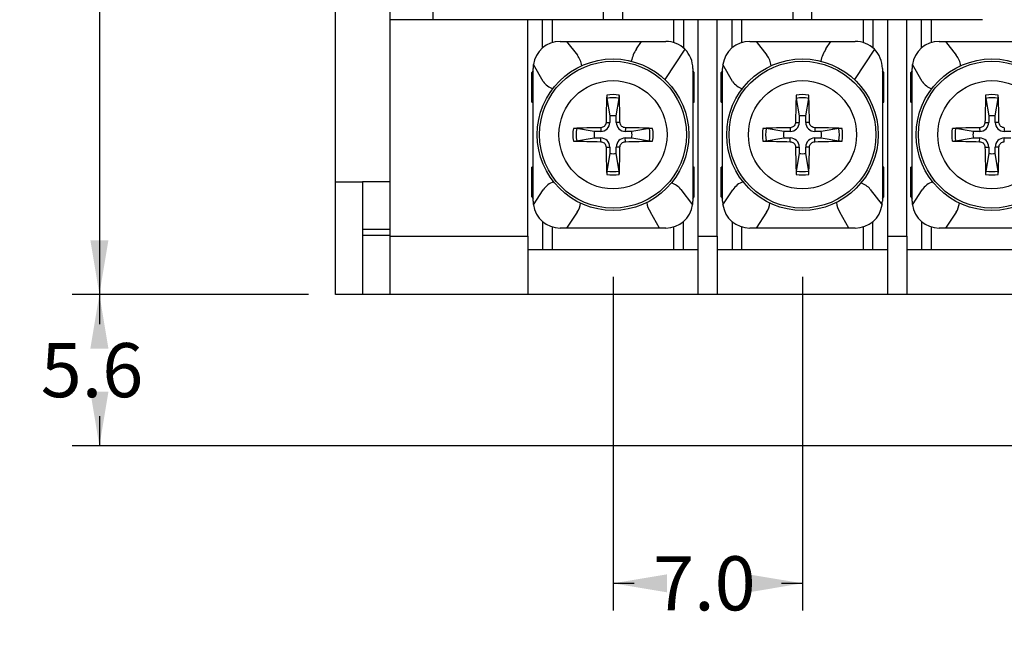
# Model space of a CAD drawing. Units: millimetres. Extents: x 1618 to 2031, y 423 to 709.
# Drawn here: x 1638 to 1674, y 564 to 587 of the extents above; entities that cross this region are included whole.
import ezdxf
from ezdxf.enums import TextEntityAlignment as Align

# ---------------------------------------------------------------- set-up
doc = ezdxf.new("R2010")
doc.units = ezdxf.units.MM
doc.layers.add('가시적인_것(ISO)', color=7, linetype='Continuous')
doc.styles.add('SEACAD_txt_shx', font='txt.shx')
doc.dimstyles.get("Standard").update_dxf_attribs({"dimtxt": 0.18, "dimasz": 0.18, "dimexe": 0.18, "dimexo": 0.0625, "dimgap": 0.09, "dimtad": 0, "dimtih": 1, "dimtoh": 1, "dimdec": 4, "dimzin": 0, "dimdsep": 46, "dimtxsty": 'Standard', "dimcen": 0.09, "dimadec": 0, "dimazin": 0, "dimtfac": 1, "dimtdec": 4, "dimtofl": 0, "dimtmove": 0, "dimatfit": 3, "dimfxl": 1, "dimtolj": 1, "dimtzin": 0, "dimarcsym": 0})

# ---------------------------------------------------------------- blocks, each defined once
blk = doc.blocks.new('DMBLK2')
at = {"linetype": 'Continuous'}
for points in [[(1640.172, 629.639), (1640.839, 629.639), (1640.505, 631.639)], [(1640.172, 578.689), (1640.505, 576.689), (1640.839, 578.689)]]:
    blk.add_hatch(color=7, dxfattribs=at).paths.add_polyline_path(points)
at = {"color": 7, "linetype": 'Continuous'}
for p, q in [((1648.23, 631.639), (1639.505, 631.639)), ((1640.505, 631.639), (1640.505, 605.864)), ((1640.505, 602.464), (1640.505, 576.689)), ((1648.23, 576.689), (1639.505, 576.689))]:
    blk.add_line(p, q, dxfattribs=at)
at = {"color": 7, "linetype": 'Continuous', "style": 'SEACAD_txt_shx'}
blk.add_text('55.0', height=2, dxfattribs=at).set_placement((1637.561, 605.164), align=Align.TOP_LEFT)
blk = doc.blocks.new('DMBLK3')
at = {"linetype": 'Continuous'}
for points in [[(1640.172, 574.689), (1640.839, 574.689), (1640.505, 576.689)], [(1640.172, 573.089), (1640.505, 571.089), (1640.839, 573.089)]]:
    blk.add_hatch(color=7, dxfattribs=at).paths.add_polyline_path(points)
at = {"color": 7, "linetype": 'Continuous'}
for p, q in [((1648.23, 576.689), (1639.505, 576.689)), ((1640.505, 576.689), (1640.505, 575.589)), ((1640.505, 572.189), (1640.505, 571.089)), ((1684.23, 571.089), (1639.505, 571.089))]:
    blk.add_line(p, q, dxfattribs=at)
at = {"color": 7, "linetype": 'Continuous', "style": 'SEACAD_txt_shx'}
blk.add_text('5.6', height=2, dxfattribs=at).set_placement((1638.339, 574.889), align=Align.TOP_LEFT)
blk = doc.blocks.new('DMBLK5')
at = {"linetype": 'Continuous'}
for points in [[(1661.48, 565.678), (1661.48, 566.345), (1659.48, 566.012)], [(1664.48, 565.678), (1666.48, 566.012), (1664.48, 566.345)]]:
    blk.add_hatch(color=7, dxfattribs=at).paths.add_polyline_path(points)
at = {"color": 7, "linetype": 'Continuous'}
for p, q in [((1659.48, 577.339), (1659.48, 565.012)), ((1666.48, 577.339), (1666.48, 565.012)), ((1659.48, 566.012), (1660.262, 566.012)), ((1665.699, 566.012), (1666.48, 566.012))]:
    blk.add_line(p, q, dxfattribs=at)
at = {"color": 7, "linetype": 'Continuous', "style": 'SEACAD_txt_shx'}
blk.add_text('7.0', height=2, dxfattribs=at).set_placement((1660.962, 567.012), align=Align.TOP_LEFT)

msp = doc.modelspace()

# ---------------------------------------------------------------- linework, layer by layer
at = {"layer": '가시적인_것(ISO)', "color": 7, "linetype": 'Continuous'}
for p, q in [((1649.23, 580.839), (1649.23, 627.489)), ((1651.23, 603.664), (1651.23, 580.856)), ((1652.83, 586.839), (1652.83, 588.839)), ((1659.13, 586.839), (1659.13, 588.839)), ((1659.83, 588.839), (1659.83, 586.839)), ((1666.13, 586.839), (1666.13, 588.839)), ((1666.83, 586.839), (1666.83, 588.839)), ((1652.83, 586.839), (1651.23, 586.839)), ((1659.13, 586.839), (1652.83, 586.839)), ((1656.33, 578.839), (1656.33, 586.839)), ((1656.88, 585.799), (1656.88, 586.839)), ((1657.23, 586.839), (1657.23, 585.993)), ((1659.83, 586.839), (1659.13, 586.839)), ((1666.13, 586.839), (1659.83, 586.839)), ((1661.73, 585.993), (1661.73, 586.839)), ((1662.08, 586.839), (1662.08, 585.799)), ((1662.63, 578.839), (1662.63, 586.839)), ((1663.33, 578.839), (1663.33, 586.839)), ((1663.88, 585.799), (1663.88, 586.839)), ((1664.23, 586.839), (1664.23, 585.993)), ((1666.83, 586.839), (1666.13, 586.839)), ((1673.13, 586.839), (1666.83, 586.839)), ((1668.73, 585.993), (1668.73, 586.839)), ((1669.08, 586.839), (1669.08, 585.799)), ((1669.63, 578.839), (1669.63, 586.839)), ((1670.33, 578.839), (1670.33, 586.839)), ((1670.88, 585.799), (1670.88, 586.839)), ((1671.23, 586.839), (1671.23, 585.993)), ((1657.53, 586.039), (1657.768, 586.039)), ((1657.768, 586.039), (1658.163, 585.527)), ((1657.768, 586.039), (1660.531, 586.039)), ((1660.345, 585.757), (1660.531, 586.039)), ((1660.531, 586.039), (1661.43, 586.039)), ((1664.53, 586.039), (1664.768, 586.039)), ((1664.768, 586.039), (1665.163, 585.527)), ((1664.768, 586.039), (1667.531, 586.039)), ((1667.345, 585.757), (1667.531, 586.039)), ((1667.531, 586.039), (1668.43, 586.039)), ((1671.53, 586.039), (1671.768, 586.039)), ((1671.768, 586.039), (1674.531, 586.039)), ((1671.768, 586.039), (1672.163, 585.527)), ((1656.88, 585.839), (1656.93, 585.839)), ((1662.136, 585.747), (1661.398, 584.629)), ((1662.03, 585.839), (1662.08, 585.839)), ((1663.88, 585.839), (1663.93, 585.839)), ((1669.136, 585.747), (1668.398, 584.629)), ((1669.03, 585.839), (1669.08, 585.839)), ((1670.88, 585.839), (1670.93, 585.839)), ((1656.53, 584.952), (1656.48, 584.889)), ((1656.53, 580.139), (1656.53, 585.039)), ((1656.897, 584.551), (1656.54, 585.177)), ((1662.43, 585.039), (1662.43, 580.139)), ((1662.48, 584.889), (1662.43, 584.952)), ((1663.53, 584.952), (1663.48, 584.889)), ((1663.53, 580.139), (1663.53, 585.039)), ((1663.897, 584.551), (1663.54, 585.177)), ((1669.43, 585.039), (1669.43, 580.139)), ((1669.48, 584.889), (1669.43, 584.952)), ((1670.53, 584.952), (1670.48, 584.889)), ((1670.53, 580.139), (1670.53, 585.039)), ((1670.897, 584.551), (1670.54, 585.177)), ((1656.48, 583.789), (1656.48, 584.889)), ((1662.48, 583.789), (1662.48, 584.889)), ((1663.48, 583.789), (1663.48, 584.889)), ((1669.48, 583.789), (1669.48, 584.889)), ((1670.48, 583.789), (1670.48, 584.889)), ((1659.251, 583.932), (1659.362, 583.281)), ((1659.599, 583.281), (1659.71, 583.932)), ((1666.251, 583.932), (1666.362, 583.281)), ((1666.599, 583.281), (1666.71, 583.932)), ((1673.251, 583.932), (1673.362, 583.281)), ((1673.599, 583.281), (1673.71, 583.932)), ((1656.48, 583.789), (1656.53, 583.789)), ((1662.43, 583.789), (1662.48, 583.789)), ((1663.48, 583.789), (1663.53, 583.789)), ((1669.43, 583.789), (1669.48, 583.789)), ((1670.48, 583.789), (1670.53, 583.789)), ((1659.362, 583.281), (1659.36, 583.044)), ((1659.601, 583.044), (1659.599, 583.281)), ((1666.362, 583.281), (1666.36, 583.044)), ((1666.601, 583.044), (1666.599, 583.281)), ((1673.362, 583.281), (1673.36, 583.044)), ((1673.601, 583.044), (1673.599, 583.281)), ((1658.788, 582.708), (1658.137, 582.818)), ((1659.025, 582.847), (1659.026, 582.71)), ((1659.222, 583.045), (1659.36, 583.044)), ((1659.738, 583.045), (1659.601, 583.044)), ((1659.936, 582.847), (1659.935, 582.71)), ((1660.823, 582.818), (1660.172, 582.708)), ((1665.788, 582.708), (1665.137, 582.818)), ((1666.025, 582.847), (1666.026, 582.71)), ((1666.222, 583.045), (1666.36, 583.044)), ((1666.738, 583.045), (1666.601, 583.044)), ((1666.936, 582.847), (1666.935, 582.71)), ((1667.823, 582.818), (1667.172, 582.708)), ((1672.788, 582.708), (1672.137, 582.818)), ((1673.025, 582.847), (1673.026, 582.71)), ((1673.222, 583.045), (1673.36, 583.044)), ((1673.738, 583.045), (1673.601, 583.044)), ((1673.936, 582.847), (1673.935, 582.71)), ((1658.137, 582.36), (1658.788, 582.47)), ((1659.026, 582.71), (1658.788, 582.708)), ((1658.788, 582.47), (1659.026, 582.468)), ((1659.025, 582.331), (1659.026, 582.468)), ((1660.172, 582.708), (1659.935, 582.71)), ((1659.935, 582.468), (1660.172, 582.47)), ((1659.936, 582.331), (1659.935, 582.468)), ((1660.172, 582.47), (1660.823, 582.36)), ((1665.137, 582.36), (1665.788, 582.47)), ((1666.026, 582.71), (1665.788, 582.708)), ((1665.788, 582.47), (1666.026, 582.468)), ((1666.025, 582.331), (1666.026, 582.468)), ((1667.172, 582.708), (1666.935, 582.71)), ((1666.935, 582.468), (1667.172, 582.47)), ((1666.936, 582.331), (1666.935, 582.468)), ((1667.172, 582.47), (1667.823, 582.36)), ((1672.137, 582.36), (1672.788, 582.47)), ((1673.026, 582.71), (1672.788, 582.708)), ((1672.788, 582.47), (1673.026, 582.468)), ((1673.025, 582.331), (1673.026, 582.468)), ((1674.172, 582.708), (1673.935, 582.71)), ((1673.935, 582.468), (1674.172, 582.47)), ((1673.936, 582.331), (1673.935, 582.468)), ((1659.222, 582.133), (1659.36, 582.134)), ((1659.36, 582.134), (1659.362, 581.897)), ((1659.599, 581.897), (1659.601, 582.134)), ((1659.738, 582.133), (1659.601, 582.134)), ((1666.222, 582.133), (1666.36, 582.134)), ((1666.36, 582.134), (1666.362, 581.897)), ((1666.599, 581.897), (1666.601, 582.134)), ((1666.738, 582.133), (1666.601, 582.134)), ((1673.222, 582.133), (1673.36, 582.134)), ((1673.36, 582.134), (1673.362, 581.897)), ((1673.599, 581.897), (1673.601, 582.134)), ((1673.738, 582.133), (1673.601, 582.134)), ((1659.362, 581.897), (1659.251, 581.246)), ((1659.71, 581.246), (1659.599, 581.897)), ((1666.362, 581.897), (1666.251, 581.246)), ((1666.71, 581.246), (1666.599, 581.897)), ((1673.362, 581.897), (1673.251, 581.246)), ((1673.71, 581.246), (1673.599, 581.897)), ((1656.53, 581.389), (1656.48, 581.389)), ((1656.48, 580.289), (1656.48, 581.389)), ((1662.48, 581.389), (1662.43, 581.389)), ((1662.48, 580.289), (1662.48, 581.389)), ((1663.48, 580.289), (1663.48, 581.389)), ((1663.53, 581.389), (1663.48, 581.389)), ((1669.48, 581.389), (1669.43, 581.389)), ((1669.48, 580.289), (1669.48, 581.389)), ((1670.53, 581.389), (1670.48, 581.389)), ((1670.48, 580.289), (1670.48, 581.389)), ((1650.23, 580.839), (1649.23, 580.839)), ((1649.23, 576.689), (1649.23, 580.839)), ((1650.23, 580.856), (1651.23, 580.856)), ((1650.23, 580.839), (1650.23, 580.856)), ((1650.23, 580.839), (1650.23, 576.689)), ((1651.23, 580.856), (1651.23, 579.098)), ((1656.54, 580.001), (1656.905, 580.553)), ((1661.985, 580.566), (1662.421, 580.001)), ((1663.54, 580.001), (1663.905, 580.553)), ((1668.985, 580.566), (1669.421, 580.001)), ((1670.54, 580.001), (1670.905, 580.553)), ((1656.48, 580.289), (1656.53, 580.226)), ((1662.43, 580.226), (1662.48, 580.289)), ((1663.48, 580.289), (1663.53, 580.226)), ((1669.43, 580.226), (1669.48, 580.289)), ((1670.48, 580.289), (1670.53, 580.226)), ((1658.156, 579.725), (1657.768, 579.139)), ((1661.192, 579.139), (1660.861, 579.732)), ((1665.156, 579.725), (1664.768, 579.139)), ((1668.192, 579.139), (1667.861, 579.732)), ((1672.156, 579.725), (1671.768, 579.139)), ((1650.23, 579.098), (1651.23, 579.098)), ((1651.23, 579.098), (1651.23, 578.864)), ((1656.88, 579.379), (1656.88, 578.339)), ((1656.88, 579.339), (1656.93, 579.339)), ((1657.23, 579.185), (1657.23, 578.339)), ((1657.768, 579.139), (1657.53, 579.139)), ((1661.192, 579.139), (1657.768, 579.139)), ((1661.43, 579.139), (1661.192, 579.139)), ((1661.73, 578.339), (1661.73, 579.185)), ((1662.03, 579.339), (1662.08, 579.339)), ((1662.08, 578.339), (1662.08, 579.379)), ((1663.88, 579.379), (1663.88, 578.339)), ((1663.88, 579.339), (1663.93, 579.339)), ((1664.23, 579.185), (1664.23, 578.339)), ((1664.768, 579.139), (1664.53, 579.139)), ((1668.192, 579.139), (1664.768, 579.139)), ((1668.43, 579.139), (1668.192, 579.139)), ((1668.73, 578.339), (1668.73, 579.185)), ((1669.03, 579.339), (1669.08, 579.339)), ((1669.08, 578.339), (1669.08, 579.379)), ((1670.88, 579.379), (1670.88, 578.339)), ((1670.88, 579.339), (1670.93, 579.339)), ((1671.23, 579.185), (1671.23, 578.339)), ((1671.768, 579.139), (1671.53, 579.139)), ((1675.192, 579.139), (1671.768, 579.139)), ((1651.23, 578.864), (1650.23, 578.864)), ((1651.23, 578.864), (1651.23, 576.689)), ((1651.23, 578.839), (1656.33, 578.839)), ((1656.33, 578.839), (1656.33, 576.689)), ((1662.63, 576.689), (1662.63, 578.839)), ((1662.63, 578.839), (1663.33, 578.839)), ((1663.33, 578.839), (1663.33, 576.689)), ((1669.63, 576.689), (1669.63, 578.839)), ((1669.63, 578.839), (1670.33, 578.839)), ((1670.33, 578.839), (1670.33, 576.689)), ((1662.63, 578.339), (1656.33, 578.339)), ((1669.63, 578.339), (1663.33, 578.339)), ((1676.63, 578.339), (1670.33, 578.339)), ((1650.23, 576.689), (1649.23, 576.689)), ((1651.23, 576.689), (1650.23, 576.689)), ((1656.33, 576.689), (1651.23, 576.689)), ((1662.63, 576.689), (1656.33, 576.689)), ((1663.33, 576.689), (1662.63, 576.689)), ((1669.63, 576.689), (1663.33, 576.689)), ((1670.33, 576.689), (1669.63, 576.689)), ((1676.63, 576.689), (1670.33, 576.689))]:
    msp.add_line(p, q, dxfattribs=at)
for centre, radius in [((1659.48, 582.589), 2.8), ((1659.48, 582.589), 2.714), ((1666.48, 582.589), 2.8), ((1666.48, 582.589), 2.714), ((1673.48, 582.589), 2.8), ((1673.48, 582.589), 2.714), ((1659.48, 582.589), 1.998), ((1666.48, 582.589), 1.998), ((1673.48, 582.589), 1.998)]:
    msp.add_circle(centre, radius, dxfattribs=at)
for centre, radius, start, end in [((1657.53, 585.039), 1, 90, 172.0558), ((1661.43, 585.039), 1, 45.0814, 90), ((1664.53, 585.039), 1, 90, 172.0558), ((1668.43, 585.039), 1, 45.0814, 90), ((1671.53, 585.039), 1, 90, 172.0558), ((1661.43, 585.039), 1.301, 146.5346, 168.1574), ((1661.43, 585.039), 1, 0, 45.0814), ((1668.43, 585.039), 1.301, 146.5346, 168.1574), ((1668.43, 585.039), 1, 0, 45.0814), ((1657.53, 585.039), 0.799, 7.163, 37.6139), ((1664.53, 585.039), 0.799, 7.163, 37.6139), ((1671.53, 585.039), 0.799, 7.163, 37.6139), ((1657.53, 585.039), 1, 172.0558, 180), ((1664.53, 585.039), 1, 172.0558, 180), ((1671.53, 585.039), 1, 172.0558, 180), ((1657.53, 585.039), 0.799, 217.6139, 249.8732), ((1664.53, 585.039), 0.799, 217.6139, 249.8732), ((1671.53, 585.039), 0.799, 217.6139, 249.8732), ((1659.48, 582.589), 1.483, 80.9605, 99.0395), ((1659.48, 582.589), 1.362, 80.3053, 99.6947), ((1666.48, 582.589), 1.483, 80.9605, 99.0395), ((1666.48, 582.589), 1.362, 80.3053, 99.6947), ((1673.48, 582.589), 1.483, 80.9605, 99.0395), ((1673.48, 582.589), 1.362, 80.3053, 99.6947), ((1659.48, 582.589), 0.702, 80.2669, 99.7331), ((1666.48, 582.589), 0.702, 80.2669, 99.7331), ((1673.48, 582.589), 0.702, 80.2669, 99.7331), ((1659.48, 582.589), 1.483, 170.9605, 189.0395), ((1659.48, 582.589), 1.362, 170.3053, 189.6947), ((1659.023, 583.046), 0.337, 270.4525, 359.5475), ((1659.938, 583.046), 0.337, 180.4525, 269.5475), ((1659.48, 582.589), 1.362, 350.3053, 9.6947), ((1659.48, 582.589), 1.483, 350.9605, 9.0395), ((1666.48, 582.589), 1.483, 170.9605, 189.0395), ((1666.48, 582.589), 1.362, 170.3053, 189.6947), ((1666.023, 583.046), 0.337, 270.4525, 359.5475), ((1666.938, 583.046), 0.337, 180.4525, 269.5475), ((1666.48, 582.589), 1.362, 350.3053, 9.6947), ((1666.48, 582.589), 1.483, 350.9605, 9.0395), ((1673.48, 582.589), 1.483, 170.9605, 189.0395), ((1673.48, 582.589), 1.362, 170.3053, 189.6947), ((1673.023, 583.046), 0.337, 270.4525, 359.5475), ((1673.938, 583.046), 0.337, 180.4525, 269.5475), ((1659.48, 582.589), 0.702, 170.2669, 189.7331), ((1659.023, 582.132), 0.337, 0.4525, 89.5475), ((1659.938, 582.132), 0.337, 90.4525, 179.5475), ((1659.48, 582.589), 0.702, 350.2669, 9.7331), ((1666.48, 582.589), 0.702, 170.2669, 189.7331), ((1666.023, 582.132), 0.337, 0.4525, 89.5475), ((1666.938, 582.132), 0.337, 90.4525, 179.5475), ((1666.48, 582.589), 0.702, 350.2669, 9.7331), ((1673.48, 582.589), 0.702, 170.2669, 189.7331), ((1673.023, 582.132), 0.337, 0.4525, 89.5475), ((1673.938, 582.132), 0.337, 90.4525, 179.5475), ((1659.48, 582.589), 0.702, 260.2669, 279.7331), ((1666.48, 582.589), 0.702, 260.2669, 279.7331), ((1673.48, 582.589), 0.702, 260.2669, 279.7331), ((1659.48, 582.589), 1.483, 260.9605, 279.0395), ((1659.48, 582.589), 1.362, 260.3053, 279.6947), ((1666.48, 582.589), 1.483, 260.9605, 279.0395), ((1666.48, 582.589), 1.362, 260.3053, 279.6947), ((1673.48, 582.589), 1.483, 260.9605, 279.0395), ((1673.48, 582.589), 1.362, 260.3053, 279.6947), ((1657.53, 580.139), 0.75, 108.9259, 146.5346), ((1661.43, 580.139), 0.7, 37.6139, 72.568), ((1664.53, 580.139), 0.75, 108.9259, 146.5346), ((1668.43, 580.139), 0.7, 37.6139, 72.568), ((1671.53, 580.139), 0.75, 108.9259, 146.5346), ((1657.53, 580.139), 1, 180, 187.9442), ((1657.53, 580.139), 1, 187.9442, 270), ((1657.53, 580.139), 0.75, 326.5346, 354.0409), ((1661.43, 580.139), 0.7, 184.4638, 215.5396), ((1661.43, 580.139), 1, 270, 352.0558), ((1661.43, 580.139), 1, 352.0558, 0), ((1664.53, 580.139), 1, 180, 187.9442), ((1664.53, 580.139), 1, 187.9442, 270), ((1664.53, 580.139), 0.75, 326.5346, 354.0409), ((1668.43, 580.139), 0.7, 184.4638, 215.5396), ((1668.43, 580.139), 1, 270, 352.0558), ((1668.43, 580.139), 1, 352.0558, 0), ((1671.53, 580.139), 1, 180, 187.9442), ((1671.53, 580.139), 1, 187.9442, 270), ((1671.53, 580.139), 0.75, 326.5346, 354.0409)]:
    msp.add_arc(centre, radius, start, end, dxfattribs=at)
for centre, major_axis, start_param, end_param in [((1659.652, 582.588), (0.039, 4.997), 1.273815, 1.479878), ((1659.308, 582.588), (0.039, -4.997), -4.62147, -4.415408), ((1666.652, 582.588), (0.039, 4.997), 1.273815, 1.479878), ((1666.308, 582.588), (0.039, -4.997), -4.62147, -4.415408), ((1673.652, 582.588), (0.039, 4.997), 1.273815, 1.479878), ((1673.308, 582.588), (0.039, -4.997), -4.62147, -4.415408), ((1659.482, 582.417), (4.997, 0.039), -4.62147, -4.415408), ((1659.479, 582.417), (4.997, -0.039), 1.273815, 1.479878), ((1666.482, 582.417), (4.997, 0.039), -4.62147, -4.415408), ((1666.479, 582.417), (4.997, -0.039), 1.273815, 1.479878), ((1673.482, 582.417), (4.997, 0.039), -4.62147, -4.415408), ((1659.482, 582.761), (-4.997, 0.039), 1.273815, 1.479878), ((1659.652, 582.59), (-0.039, 4.997), -4.62147, -4.415408), ((1659.308, 582.59), (-0.039, -4.997), 1.273815, 1.479878), ((1659.479, 582.761), (-4.997, -0.039), -4.62147, -4.415408), ((1666.482, 582.761), (-4.997, 0.039), 1.273815, 1.479878), ((1666.652, 582.59), (-0.039, 4.997), -4.62147, -4.415408), ((1666.308, 582.59), (-0.039, -4.997), 1.273815, 1.479878), ((1666.479, 582.761), (-4.997, -0.039), -4.62147, -4.415408), ((1673.482, 582.761), (-4.997, 0.039), 1.273815, 1.479878), ((1673.652, 582.59), (-0.039, 4.997), -4.62147, -4.415408), ((1673.308, 582.59), (-0.039, -4.997), 1.273815, 1.479878)]:
    msp.add_ellipse(centre, major_axis=major_axis, ratio=0.087156, start_param=start_param, end_param=end_param, dxfattribs=at)
for points, knots in [([(1659.247, 584.053), (1659.247, 584.042), (1659.247, 584.03), (1659.247, 584.007), (1659.247, 583.995), (1659.247, 583.974), (1659.248, 583.964), (1659.249, 583.947), (1659.25, 583.939), (1659.251, 583.933), (1659.251, 583.932), (1659.251, 583.932)], [0, 0, 0, 0, 0.243721, 0.243721, 0.4876, 0.4876, 0.728991, 0.728991, 0.966023, 0.966023, 1, 1, 1, 1]), ([(1659.71, 583.932), (1659.71, 583.937), (1659.711, 583.943), (1659.712, 583.959), (1659.713, 583.969), (1659.714, 583.989), (1659.714, 584), (1659.714, 584.023), (1659.714, 584.034), (1659.713, 584.048), (1659.713, 584.051), (1659.713, 584.053)], [0, 0, 0, 0, 0.23421, 0.23421, 0.468292, 0.468292, 0.704394, 0.704394, 0.944674, 0.944674, 1, 1, 1, 1]), ([(1666.247, 584.053), (1666.247, 584.042), (1666.247, 584.03), (1666.247, 584.007), (1666.247, 583.995), (1666.247, 583.974), (1666.248, 583.964), (1666.249, 583.947), (1666.25, 583.939), (1666.251, 583.933), (1666.251, 583.932), (1666.251, 583.932)], [0, 0, 0, 0, 0.243721, 0.243721, 0.4876, 0.4876, 0.728991, 0.728991, 0.966023, 0.966023, 1, 1, 1, 1]), ([(1666.71, 583.932), (1666.71, 583.937), (1666.711, 583.943), (1666.712, 583.959), (1666.713, 583.969), (1666.714, 583.989), (1666.714, 584), (1666.714, 584.023), (1666.714, 584.034), (1666.713, 584.048), (1666.713, 584.051), (1666.713, 584.053)], [0, 0, 0, 0, 0.23421, 0.23421, 0.468292, 0.468292, 0.704394, 0.704394, 0.944674, 0.944674, 1, 1, 1, 1]), ([(1673.247, 584.053), (1673.247, 584.042), (1673.247, 584.03), (1673.247, 584.007), (1673.247, 583.995), (1673.247, 583.974), (1673.248, 583.964), (1673.249, 583.947), (1673.25, 583.939), (1673.251, 583.933), (1673.251, 583.932), (1673.251, 583.932)], [0, 0, 0, 0, 0.243721, 0.243721, 0.4876, 0.4876, 0.728991, 0.728991, 0.966023, 0.966023, 1, 1, 1, 1]), ([(1673.71, 583.932), (1673.71, 583.937), (1673.711, 583.943), (1673.712, 583.959), (1673.713, 583.969), (1673.714, 583.989), (1673.714, 584), (1673.714, 584.023), (1673.714, 584.034), (1673.713, 584.048), (1673.713, 584.051), (1673.713, 584.053)], [0, 0, 0, 0, 0.23421, 0.23421, 0.468292, 0.468292, 0.704394, 0.704394, 0.944674, 0.944674, 1, 1, 1, 1]), ([(1658.137, 582.818), (1658.133, 582.819), (1658.126, 582.82), (1658.11, 582.821), (1658.101, 582.822), (1658.08, 582.822), (1658.069, 582.823), (1658.047, 582.823), (1658.035, 582.822), (1658.021, 582.822), (1658.019, 582.822), (1658.016, 582.822)], [0, 0, 0, 0, 0.23421, 0.23421, 0.468292, 0.468292, 0.704394, 0.704394, 0.944674, 0.944674, 1, 1, 1, 1]), ([(1659.222, 583.045), (1659.222, 583.022), (1659.218, 583), (1659.202, 582.958), (1659.191, 582.938), (1659.162, 582.903), (1659.145, 582.888), (1659.107, 582.865), (1659.086, 582.856), (1659.051, 582.849), (1659.038, 582.847), (1659.025, 582.847)], [0, 0, 0, 0, 0.218694, 0.218694, 0.437462, 0.437462, 0.655107, 0.655107, 0.872341, 0.872341, 1, 1, 1, 1]), ([(1659.936, 582.847), (1659.914, 582.847), (1659.891, 582.852), (1659.849, 582.867), (1659.829, 582.879), (1659.794, 582.907), (1659.779, 582.924), (1659.756, 582.962), (1659.748, 582.984), (1659.74, 583.018), (1659.739, 583.032), (1659.738, 583.045)], [0, 0, 0, 0, 0.218694, 0.218694, 0.437462, 0.437462, 0.655107, 0.655107, 0.872341, 0.872341, 1, 1, 1, 1]), ([(1660.944, 582.822), (1660.933, 582.822), (1660.922, 582.822), (1660.898, 582.823), (1660.887, 582.822), (1660.865, 582.822), (1660.855, 582.821), (1660.838, 582.82), (1660.831, 582.82), (1660.825, 582.819), (1660.824, 582.818), (1660.823, 582.818)], [0, 0, 0, 0, 0.243721, 0.243721, 0.4876, 0.4876, 0.728991, 0.728991, 0.966023, 0.966023, 1, 1, 1, 1]), ([(1665.137, 582.818), (1665.133, 582.819), (1665.126, 582.82), (1665.11, 582.821), (1665.101, 582.822), (1665.08, 582.822), (1665.069, 582.823), (1665.047, 582.823), (1665.035, 582.822), (1665.021, 582.822), (1665.019, 582.822), (1665.016, 582.822)], [0, 0, 0, 0, 0.23421, 0.23421, 0.468292, 0.468292, 0.704394, 0.704394, 0.944674, 0.944674, 1, 1, 1, 1]), ([(1666.222, 583.045), (1666.222, 583.022), (1666.218, 583), (1666.202, 582.958), (1666.191, 582.938), (1666.162, 582.903), (1666.145, 582.888), (1666.107, 582.865), (1666.086, 582.856), (1666.051, 582.849), (1666.038, 582.847), (1666.025, 582.847)], [0, 0, 0, 0, 0.218694, 0.218694, 0.437462, 0.437462, 0.655107, 0.655107, 0.872341, 0.872341, 1, 1, 1, 1]), ([(1666.936, 582.847), (1666.914, 582.847), (1666.891, 582.852), (1666.849, 582.867), (1666.829, 582.879), (1666.794, 582.907), (1666.779, 582.924), (1666.756, 582.962), (1666.748, 582.984), (1666.74, 583.018), (1666.739, 583.032), (1666.738, 583.045)], [0, 0, 0, 0, 0.218694, 0.218694, 0.437462, 0.437462, 0.655107, 0.655107, 0.872341, 0.872341, 1, 1, 1, 1]), ([(1667.944, 582.822), (1667.933, 582.822), (1667.922, 582.822), (1667.898, 582.823), (1667.887, 582.822), (1667.865, 582.822), (1667.855, 582.821), (1667.838, 582.82), (1667.831, 582.82), (1667.825, 582.819), (1667.824, 582.818), (1667.823, 582.818)], [0, 0, 0, 0, 0.243721, 0.243721, 0.4876, 0.4876, 0.728991, 0.728991, 0.966023, 0.966023, 1, 1, 1, 1]), ([(1672.137, 582.818), (1672.133, 582.819), (1672.126, 582.82), (1672.11, 582.821), (1672.101, 582.822), (1672.08, 582.822), (1672.069, 582.823), (1672.047, 582.823), (1672.035, 582.822), (1672.021, 582.822), (1672.019, 582.822), (1672.016, 582.822)], [0, 0, 0, 0, 0.23421, 0.23421, 0.468292, 0.468292, 0.704394, 0.704394, 0.944674, 0.944674, 1, 1, 1, 1]), ([(1673.222, 583.045), (1673.222, 583.022), (1673.218, 583), (1673.202, 582.958), (1673.191, 582.938), (1673.162, 582.903), (1673.145, 582.888), (1673.107, 582.865), (1673.086, 582.856), (1673.051, 582.849), (1673.038, 582.847), (1673.025, 582.847)], [0, 0, 0, 0, 0.218694, 0.218694, 0.437462, 0.437462, 0.655107, 0.655107, 0.872341, 0.872341, 1, 1, 1, 1]), ([(1673.936, 582.847), (1673.914, 582.847), (1673.891, 582.852), (1673.849, 582.867), (1673.829, 582.879), (1673.794, 582.907), (1673.779, 582.924), (1673.756, 582.962), (1673.748, 582.984), (1673.74, 583.018), (1673.739, 583.032), (1673.738, 583.045)], [0, 0, 0, 0, 0.218694, 0.218694, 0.437462, 0.437462, 0.655107, 0.655107, 0.872341, 0.872341, 1, 1, 1, 1]), ([(1658.016, 582.356), (1658.027, 582.356), (1658.039, 582.355), (1658.062, 582.355), (1658.074, 582.355), (1658.095, 582.356), (1658.105, 582.356), (1658.122, 582.358), (1658.13, 582.358), (1658.136, 582.359), (1658.137, 582.359), (1658.137, 582.36)], [0, 0, 0, 0, 0.243721, 0.243721, 0.4876, 0.4876, 0.728991, 0.728991, 0.966023, 0.966023, 1, 1, 1, 1]), ([(1659.025, 582.331), (1659.047, 582.33), (1659.069, 582.326), (1659.112, 582.311), (1659.132, 582.299), (1659.166, 582.271), (1659.181, 582.254), (1659.204, 582.215), (1659.213, 582.194), (1659.22, 582.16), (1659.222, 582.146), (1659.222, 582.133)], [0, 0, 0, 0, 0.218694, 0.218694, 0.437462, 0.437462, 0.655107, 0.655107, 0.872341, 0.872341, 1, 1, 1, 1]), ([(1659.738, 582.133), (1659.739, 582.156), (1659.743, 582.178), (1659.758, 582.22), (1659.77, 582.24), (1659.798, 582.275), (1659.816, 582.29), (1659.854, 582.313), (1659.875, 582.322), (1659.91, 582.329), (1659.923, 582.331), (1659.936, 582.331)], [0, 0, 0, 0, 0.218694, 0.218694, 0.437462, 0.437462, 0.655107, 0.655107, 0.872341, 0.872341, 1, 1, 1, 1]), ([(1660.823, 582.36), (1660.828, 582.359), (1660.835, 582.358), (1660.851, 582.357), (1660.86, 582.356), (1660.88, 582.356), (1660.891, 582.355), (1660.914, 582.355), (1660.926, 582.355), (1660.939, 582.356), (1660.942, 582.356), (1660.944, 582.356)], [0, 0, 0, 0, 0.23421, 0.23421, 0.468292, 0.468292, 0.704394, 0.704394, 0.944674, 0.944674, 1, 1, 1, 1]), ([(1665.016, 582.356), (1665.027, 582.356), (1665.039, 582.355), (1665.062, 582.355), (1665.074, 582.355), (1665.095, 582.356), (1665.105, 582.356), (1665.122, 582.358), (1665.13, 582.358), (1665.136, 582.359), (1665.137, 582.359), (1665.137, 582.36)], [0, 0, 0, 0, 0.243721, 0.243721, 0.4876, 0.4876, 0.728991, 0.728991, 0.966023, 0.966023, 1, 1, 1, 1]), ([(1666.025, 582.331), (1666.047, 582.33), (1666.069, 582.326), (1666.112, 582.311), (1666.132, 582.299), (1666.166, 582.271), (1666.181, 582.254), (1666.204, 582.215), (1666.213, 582.194), (1666.22, 582.16), (1666.222, 582.146), (1666.222, 582.133)], [0, 0, 0, 0, 0.218694, 0.218694, 0.437462, 0.437462, 0.655107, 0.655107, 0.872341, 0.872341, 1, 1, 1, 1]), ([(1666.738, 582.133), (1666.739, 582.156), (1666.743, 582.178), (1666.758, 582.22), (1666.77, 582.24), (1666.798, 582.275), (1666.816, 582.29), (1666.854, 582.313), (1666.875, 582.322), (1666.91, 582.329), (1666.923, 582.331), (1666.936, 582.331)], [0, 0, 0, 0, 0.218694, 0.218694, 0.437462, 0.437462, 0.655107, 0.655107, 0.872341, 0.872341, 1, 1, 1, 1]), ([(1667.823, 582.36), (1667.828, 582.359), (1667.835, 582.358), (1667.851, 582.357), (1667.86, 582.356), (1667.88, 582.356), (1667.891, 582.355), (1667.914, 582.355), (1667.926, 582.355), (1667.939, 582.356), (1667.942, 582.356), (1667.944, 582.356)], [0, 0, 0, 0, 0.23421, 0.23421, 0.468292, 0.468292, 0.704394, 0.704394, 0.944674, 0.944674, 1, 1, 1, 1]), ([(1672.016, 582.356), (1672.027, 582.356), (1672.039, 582.355), (1672.062, 582.355), (1672.074, 582.355), (1672.095, 582.356), (1672.105, 582.356), (1672.122, 582.358), (1672.13, 582.358), (1672.136, 582.359), (1672.137, 582.359), (1672.137, 582.36)], [0, 0, 0, 0, 0.243721, 0.243721, 0.4876, 0.4876, 0.728991, 0.728991, 0.966023, 0.966023, 1, 1, 1, 1]), ([(1673.025, 582.331), (1673.047, 582.33), (1673.069, 582.326), (1673.112, 582.311), (1673.132, 582.299), (1673.166, 582.271), (1673.181, 582.254), (1673.204, 582.215), (1673.213, 582.194), (1673.22, 582.16), (1673.222, 582.146), (1673.222, 582.133)], [0, 0, 0, 0, 0.218694, 0.218694, 0.437462, 0.437462, 0.655107, 0.655107, 0.872341, 0.872341, 1, 1, 1, 1]), ([(1673.738, 582.133), (1673.739, 582.156), (1673.743, 582.178), (1673.758, 582.22), (1673.77, 582.24), (1673.798, 582.275), (1673.816, 582.29), (1673.854, 582.313), (1673.875, 582.322), (1673.91, 582.329), (1673.923, 582.331), (1673.936, 582.331)], [0, 0, 0, 0, 0.218694, 0.218694, 0.437462, 0.437462, 0.655107, 0.655107, 0.872341, 0.872341, 1, 1, 1, 1]), ([(1659.251, 581.246), (1659.25, 581.241), (1659.249, 581.235), (1659.248, 581.219), (1659.248, 581.209), (1659.247, 581.189), (1659.247, 581.178), (1659.247, 581.155), (1659.247, 581.144), (1659.247, 581.13), (1659.247, 581.127), (1659.247, 581.125)], [0, 0, 0, 0, 0.23421, 0.23421, 0.468292, 0.468292, 0.704394, 0.704394, 0.944674, 0.944674, 1, 1, 1, 1]), ([(1659.713, 581.125), (1659.714, 581.136), (1659.714, 581.148), (1659.714, 581.171), (1659.714, 581.183), (1659.713, 581.204), (1659.713, 581.214), (1659.712, 581.231), (1659.711, 581.238), (1659.71, 581.245), (1659.71, 581.245), (1659.71, 581.246)], [0, 0, 0, 0, 0.243721, 0.243721, 0.4876, 0.4876, 0.728991, 0.728991, 0.966023, 0.966023, 1, 1, 1, 1]), ([(1666.251, 581.246), (1666.25, 581.241), (1666.249, 581.235), (1666.248, 581.219), (1666.248, 581.209), (1666.247, 581.189), (1666.247, 581.178), (1666.247, 581.155), (1666.247, 581.144), (1666.247, 581.13), (1666.247, 581.127), (1666.247, 581.125)], [0, 0, 0, 0, 0.23421, 0.23421, 0.468292, 0.468292, 0.704394, 0.704394, 0.944674, 0.944674, 1, 1, 1, 1]), ([(1666.713, 581.125), (1666.714, 581.136), (1666.714, 581.148), (1666.714, 581.171), (1666.714, 581.183), (1666.713, 581.204), (1666.713, 581.214), (1666.712, 581.231), (1666.711, 581.238), (1666.71, 581.245), (1666.71, 581.245), (1666.71, 581.246)], [0, 0, 0, 0, 0.243721, 0.243721, 0.4876, 0.4876, 0.728991, 0.728991, 0.966023, 0.966023, 1, 1, 1, 1]), ([(1673.251, 581.246), (1673.25, 581.241), (1673.249, 581.235), (1673.248, 581.219), (1673.248, 581.209), (1673.247, 581.189), (1673.247, 581.178), (1673.247, 581.155), (1673.247, 581.144), (1673.247, 581.13), (1673.247, 581.127), (1673.247, 581.125)], [0, 0, 0, 0, 0.23421, 0.23421, 0.468292, 0.468292, 0.704394, 0.704394, 0.944674, 0.944674, 1, 1, 1, 1]), ([(1673.713, 581.125), (1673.714, 581.136), (1673.714, 581.148), (1673.714, 581.171), (1673.714, 581.183), (1673.713, 581.204), (1673.713, 581.214), (1673.712, 581.231), (1673.711, 581.238), (1673.71, 581.245), (1673.71, 581.245), (1673.71, 581.246)], [0, 0, 0, 0, 0.243721, 0.243721, 0.4876, 0.4876, 0.728991, 0.728991, 0.966023, 0.966023, 1, 1, 1, 1])]:
    msp.add_open_spline(points, degree=3, knots=knots, dxfattribs=at)

# ---------------------------------------------------------------- dimensions: what is measured, and where the dimension line sits
at = {"color": 7, "linetype": 'Continuous'}
for base, p1, p2, angle, picture, middle, dimtype in [((1640.505294716, 631.638947752), (1649.230256146, 631.638947752), (1649.230256146, 576.688947752), 270, 'DMBLK2', (1640.505294716, 604.163948325), 161), ((1659.48, 566.012), (1659.48, 578.339), (1666.48, 578.339), 0, 'DMBLK5', (1662.98, 566.012), 161), ((1640.505, 571.089), (1649.23, 576.689), (1685.23, 571.089), 90, 'DMBLK3', (1640.505, 573.889), 160)]:
    dim = msp.add_linear_dim(base=base, p1=p1, p2=p2, angle=angle, text='\\A1;<>', dimstyle='Standard', override={"dimtxt": 2, "dimasz": 2, "dimexe": 1, "dimexo": 1, "dimgap": 0.5, "dimdec": 1, "dimsah": 1, "dimcen": 1}, dxfattribs=at)
    dim.commit()
    dim.dimension.update_dxf_attribs({"geometry": picture, "text_midpoint": middle, "dimtype": dimtype})

doc.saveas('drawing.dxf')
